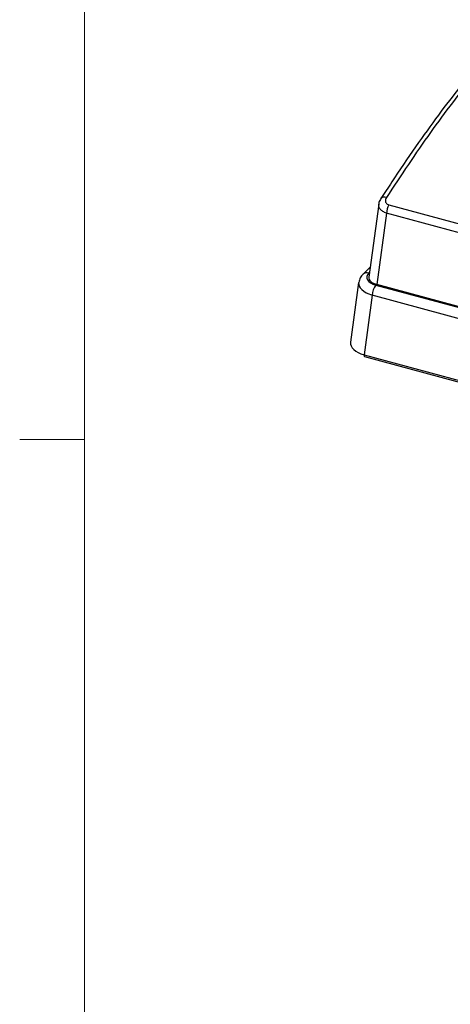
# Model space of a CAD drawing. Units: inches. Extents: x 0.4 to 16.6, y 0.2 to 10.8.
# Drawn here: x 0.5 to 1.3, y 1.9 to 3.8 of the extents above; entities that cross this region are included whole.
import ezdxf

# ---------------------------------------------------------------- set-up
doc = ezdxf.new("R2010")
doc.units = ezdxf.units.IN
doc.header["$MEASUREMENT"] = 0

msp = doc.modelspace()

# ---------------------------------------------------------------- linework, layer by layer
at = {"color": 7, "linetype": 'Continuous', "lineweight": 18}
for p, q in [((0.6263, 10.6421), (0.6263, 0.3921)), ((0.6263, 2.9546), (0.5013, 2.9546))]:
    msp.add_line(p, q, dxfattribs=at)
at = {"color": 7, "linetype": 'Continuous', "lineweight": 25}
for p, q in [((1.2045, 3.4288), (1.1994, 3.421)), ((1.1951, 3.4104), (1.1761, 3.2692)), ((1.2103, 3.3928), (1.1917, 3.2548)), ((2.0081, 3.1759), (1.2103, 3.3928)), ((1.215, 3.4088), (2.0125, 3.1921)), ((1.1786, 3.2882), (1.1648, 3.2747)), ((1.1773, 3.2784), (1.1758, 3.2769)), ((1.1564, 3.2587), (1.1408, 3.143)), ((1.1897, 3.2537), (2.0027, 3.0328)), ((2.0066, 3.0333), (1.1917, 3.2548)), ((1.1824, 3.2343), (1.1668, 3.1189)), ((1.9957, 3.0132), (1.1824, 3.2343)), ((1.1668, 3.1189), (1.9944, 2.8939)), ((1.168, 3.1154), (1.9949, 2.8907))]:
    msp.add_line(p, q, dxfattribs=at)
at = {"color": 7, "linetype": 'Continuous', "lineweight": 25, "flags": 128}
for points in [[(1.1991, 3.4211), (1.1991, 3.4211), (1.1993, 3.4215)], [(1.1668, 3.1189), (1.1668, 3.1178), (1.167, 3.1169), (1.1672, 3.1162), (1.1675, 3.1157), (1.168, 3.1154), (1.168, 3.1154)]]:
    msp.add_lwpolyline(points, dxfattribs=at)
at = {"color": 7, "linetype": 'Continuous', "lineweight": 25}
for centre, radius, start, end in [((1.2057, 3.4148), 0.00932, 63.1441, 133.6085), ((1.2465, 3.3908), 0.0363, 150.3107, 176.9454), ((1.1722, 3.2662), 0.0113, 71.7402, 131.2345), ((1.2144, 3.2334), 0.032, 140.4167, 178.3631)]:
    msp.add_arc(centre, radius, start, end, dxfattribs=at)
for centre, major_axis, ratio, start_param, end_param in [((1.2056, 3.269), (0.0337, 0.0001), 0.51181, 2.656182, 4.219382), ((1.2057, 3.2682), (0.0297, 0.0001), 0.51181, 3.071095, 4.219382), ((1.2056, 3.2555), (0.0493, -0.0021), 0.503306, 3.095083, 4.24337), ((1.1901, 3.1408), (0.0495, -0.0007), 0.508817, 3.080222, 4.228508)]:
    msp.add_ellipse(centre, major_axis=major_axis, ratio=ratio, start_param=start_param, end_param=end_param, dxfattribs=at)
for points, knots in [([(2.0555, 4.3138), (2.0497, 4.3109), (2.0325, 4.302), (2.0017, 4.2815), (1.9624, 4.2521), (1.9182, 4.2148), (1.8653, 4.1666), (1.79, 4.0966), (1.694, 4.0043), (1.5958, 3.9059), (1.5158, 3.8237), (1.4561, 3.7597), (1.405, 3.7018), (1.359, 3.6463), (1.3152, 3.5898), (1.2712, 3.5285), (1.234, 3.4743), (1.2116, 3.4397), (1.2045, 3.4288)], [0, 0, 0, 0, 0.021348, 0.064348, 0.111295, 0.162747, 0.221549, 0.298558, 0.429414, 0.560452, 0.643719, 0.709859, 0.768992, 0.821184, 0.869613, 0.920668, 0.97483, 1, 1, 1, 1]), ([(2.0649, 4.3156), (2.0649, 4.3156), (2.0449, 4.3059), (2.0031, 4.2794), (1.9385, 4.226), (1.8278, 4.1242), (1.701, 4.0011), (1.5583, 3.8594), (1.4613, 3.7567), (1.3734, 3.6538), (1.2946, 3.5513), (1.2383, 3.466), (1.21, 3.4231)], [0, 0, 0, 0, 0.000001, 0.076569, 0.153505, 0.230448, 0.465938, 0.597225, 0.7287, 0.802658, 0.90079, 1, 1, 1, 1]), ([(1.1995, 3.4214), (1.1979, 3.4189), (1.1956, 3.4154), (1.1955, 3.4114), (1.1955, 3.4104)], [0, 0, 0, 0, 0.7350634, 1, 1, 1, 1]), ([(1.21, 3.4231), (1.2093, 3.4218), (1.208, 3.4194), (1.2079, 3.4157), (1.2091, 3.4126), (1.2115, 3.4101), (1.2138, 3.4093), (1.215, 3.4088)], [0, 0, 0, 0, 0.229749, 0.435853, 0.626453, 0.813299, 1, 1, 1, 1]), ([(1.2103, 3.3928), (1.2078, 3.3938), (1.2027, 3.3958), (1.1977, 3.4005), (1.1949, 3.4055), (1.1952, 3.4089), (1.1954, 3.4104)], [0, 0, 0, 0, 0.2645633, 0.5271419, 0.7891907, 1, 1, 1, 1]), ([(1.1648, 3.2747), (1.1627, 3.2725), (1.1586, 3.2679), (1.1573, 3.2619), (1.1567, 3.2588)], [0, 0, 0, 0, 0.498644, 1, 1, 1, 1])]:
    msp.add_open_spline(points, degree=3, knots=knots, dxfattribs=at)

doc.saveas('drawing.dxf')
